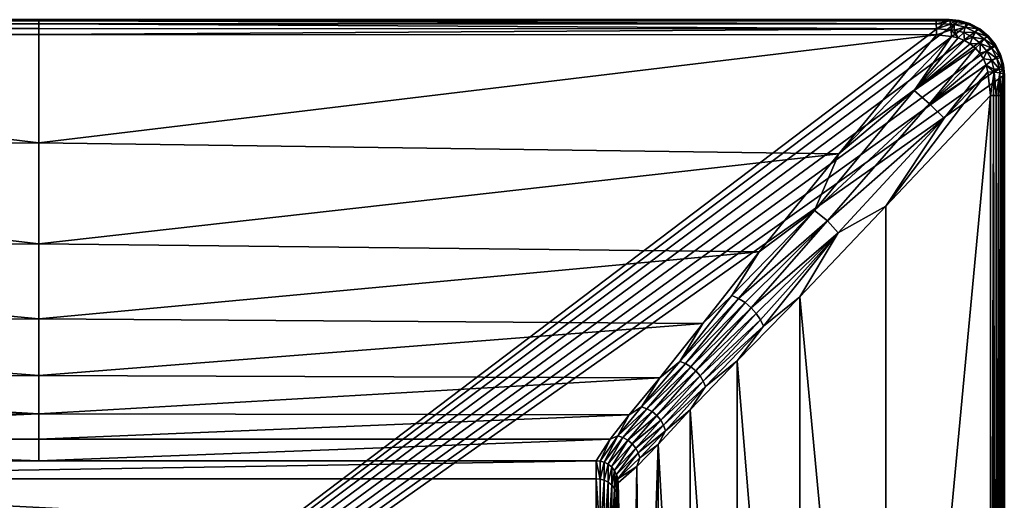
# Model space of a CAD drawing. Units: inches. Extents: x -1.38 to 1.38, y -5.92 to 0.98.
# Drawn here: x -0.03 to 1.38, y 0.3 to 0.98 of the extents above; entities that cross this region are included whole.
import ezdxf

# ---------------------------------------------------------------- set-up
doc = ezdxf.new("R2010")
doc.units = ezdxf.units.IN
doc.header["$MEASUREMENT"] = 0
doc.layers.get('0').update_dxf_attribs({"color": 153})

msp = doc.modelspace()

# ---------------------------------------------------------------- linework, layer by layer
at = {"color": 253}
for points in [[(-1.2992, -0.9843), (1.2992, 0.9843), (1.3135, 0.9829)], [(-1.2992, -0.9843), (-1.2992, 0.9843), (1.2992, 0.9843)], [(-1.2992, 0.9843), (1.2992, 0.9843, 0.2897), (1.2992, 0.9843)], [(-1.2992, 0.9843), (1.2809, 0.9843, 0.2906), (1.2992, 0.9843, 0.2897)], [(-1.2992, 0.9843), (0, 0.9843, 0.2908), (1.2809, 0.9843, 0.2906)], [(-1.2992, 0.9843), (-1.2809, 0.9843, 0.2906), (0, 0.9843, 0.2908)], [(-1.2809, 0.9828, 0.3011), (0, 0.9843, 0.2908), (-1.2809, 0.9843, 0.2906)], [(0, 0.9843, 0.2908), (-1.2809, 0.9828, 0.3011), (0, 0.9828, 0.3013)], [(0, 0.9843, 0.2908), (1.2809, 0.9828, 0.3011), (1.2809, 0.9843, 0.2906)], [(0, 0.9828, 0.3013), (1.2809, 0.9828, 0.3011), (0, 0.9843, 0.2908)], [(1.2809, 0.9843, 0.2906), (1.3002, 0.9826, 0.3008), (1.2992, 0.9843, 0.2897)], [(1.2809, 0.9828, 0.3011), (1.3002, 0.9826, 0.3008), (1.2809, 0.9843, 0.2906)], [(1.3145, 0.9827, 0.2892), (1.2992, 0.9843), (1.2992, 0.9843, 0.2897)], [(1.3145, 0.9827, 0.2892), (1.3135, 0.9829), (1.2992, 0.9843)], [(1.3002, 0.9826, 0.3008), (1.3145, 0.9827, 0.2892), (1.2992, 0.9843, 0.2897)], [(-1.2992, -0.9843), (1.3135, 0.9829), (1.3282, 0.9787)], [(-1.2992, -0.9843), (1.3282, 0.9787), (1.3423, 0.9714)], [(-1.2992, -0.9843), (1.3423, 0.9714), (1.3549, 0.9612)], [(0, 0.9716, 0.3198), (-1.2809, 0.9784, 0.3112), (-1.281, 0.9714, 0.3197)], [(0, 0.9716, 0.3198), (-1.281, 0.9714, 0.3197), (0, 0.9629, 0.3258)], [(0, 0.9629, 0.3258), (-1.281, 0.9714, 0.3197), (-1.281, 0.9627, 0.3257)], [(0, 0.9828, 0.3013), (-1.2809, 0.9784, 0.3112), (0, 0.9785, 0.3113)], [(0, 0.9828, 0.3013), (-1.2809, 0.9828, 0.3011), (-1.2809, 0.9784, 0.3112)], [(0, 0.9785, 0.3113), (-1.2809, 0.9784, 0.3112), (0, 0.9716, 0.3198)], [(0, 0.9828, 0.3013), (1.2809, 0.9784, 0.3112), (1.2809, 0.9828, 0.3011)], [(0, 0.9785, 0.3113), (1.2809, 0.9784, 0.3112), (0, 0.9828, 0.3013)], [(0, 0.9785, 0.3113), (1.281, 0.9714, 0.3197), (1.2809, 0.9784, 0.3112)], [(0, 0.9716, 0.3198), (1.281, 0.9714, 0.3197), (0, 0.9785, 0.3113)], [(0, 0.9629, 0.3258), (1.281, 0.9714, 0.3197), (0, 0.9716, 0.3198)], [(1.281, 0.9714, 0.3197), (0, 0.9629, 0.3258), (1.281, 0.9627, 0.3257)], [(1.2809, 0.9784, 0.3112), (1.3002, 0.9826, 0.3008), (1.2809, 0.9828, 0.3011)], [(1.2809, 0.9784, 0.3112), (1.3012, 0.9777, 0.3114), (1.3002, 0.9826, 0.3008)], [(1.281, 0.9714, 0.3197), (1.3012, 0.9777, 0.3114), (1.2809, 0.9784, 0.3112)], [(1.281, 0.9714, 0.3197), (1.302, 0.9698, 0.3201), (1.3012, 0.9777, 0.3114)], [(1.281, 0.9627, 0.3257), (1.302, 0.9698, 0.3201), (1.281, 0.9714, 0.3197)], [(1.3002, 0.9826, 0.3008), (1.3061, 0.9823, 0.3006), (1.3145, 0.9827, 0.2892)], [(1.3012, 0.9777, 0.3114), (1.3061, 0.9823, 0.3006), (1.3002, 0.9826, 0.3008)], [(1.3012, 0.9777, 0.3114), (1.3065, 0.9773, 0.3113), (1.3061, 0.9823, 0.3006)], [(1.302, 0.9698, 0.3201), (1.3065, 0.9773, 0.3113), (1.3012, 0.9777, 0.3114)], [(1.302, 0.9698, 0.3201), (1.3065, 0.9693, 0.3199), (1.3065, 0.9773, 0.3113)], [(1.3145, 0.9827, 0.2892), (1.3061, 0.9823, 0.3006), (1.3234, 0.9787, 0.3003)], [(1.3065, 0.9773, 0.3113), (1.3234, 0.9787, 0.3003), (1.3061, 0.9823, 0.3006)], [(1.3234, 0.9787, 0.3003), (1.3065, 0.9773, 0.3113), (1.3222, 0.9737, 0.3111)], [(1.3065, 0.9693, 0.3199), (1.3222, 0.9737, 0.3111), (1.3065, 0.9773, 0.3113)], [(1.3222, 0.9737, 0.3111), (1.3065, 0.9693, 0.3199), (1.32, 0.9658, 0.3198)], [(1.3293, 0.9783, 0.2889), (1.3135, 0.9829), (1.3145, 0.9827, 0.2892)], [(1.3293, 0.9783, 0.2889), (1.3282, 0.9787), (1.3135, 0.9829)], [(1.3145, 0.9827, 0.2892), (1.3234, 0.9787, 0.3003), (1.3293, 0.9783, 0.2889)], [(1.32, 0.9658, 0.3198), (1.3369, 0.9666, 0.3111), (1.3222, 0.9737, 0.3111)], [(1.3222, 0.9737, 0.3111), (1.3396, 0.9711, 0.3002), (1.3234, 0.9787, 0.3003)], [(1.3396, 0.9711, 0.3002), (1.3222, 0.9737, 0.3111), (1.3369, 0.9666, 0.3111)], [(1.3293, 0.9783, 0.2889), (1.3234, 0.9787, 0.3003), (1.3396, 0.9711, 0.3002)], [(1.3429, 0.971, 0.2887), (1.3282, 0.9787), (1.3293, 0.9783, 0.2889)], [(1.3429, 0.971, 0.2887), (1.3423, 0.9714), (1.3282, 0.9787)], [(1.3293, 0.9783, 0.2889), (1.3396, 0.9711, 0.3002), (1.3429, 0.971, 0.2887)], [(1.3369, 0.9666, 0.3111), (1.3537, 0.96, 0.3001), (1.3396, 0.9711, 0.3002)], [(1.3429, 0.971, 0.2887), (1.3396, 0.9711, 0.3002), (1.3537, 0.96, 0.3001)], [(1.3549, 0.9612, 0.2887), (1.3423, 0.9714), (1.3429, 0.971, 0.2887)], [(1.3549, 0.9612, 0.2887), (1.3549, 0.9612), (1.3423, 0.9714)], [(1.3429, 0.971, 0.2887), (1.3537, 0.96, 0.3001), (1.3549, 0.9612, 0.2887)], [(-1.2992, -0.9843), (1.3549, 0.9612), (1.3651, 0.9486)], [(-1.281, 0.9627, 0.3257), (0, 0.8085, 0.4184), (0, 0.9629, 0.3258)], [(0, 0.8085, 0.4184), (-1.281, 0.9627, 0.3257), (-1.1461, 0.7982, 0.4256)], [(0, 0.8085, 0.4184), (1.281, 0.9627, 0.3257), (0, 0.9629, 0.3258)], [(1.281, 0.9627, 0.3257), (0, 0.8085, 0.4184), (1.1418, 0.7927, 0.4298)], [(1.1418, 0.7927, 0.4298), (1.3026, 0.9602, 0.3258), (1.281, 0.9627, 0.3257)], [(1.2491, 0.8829, 0.3662), (1.3026, 0.9602, 0.3258), (1.1418, 0.7927, 0.4298)], [(1.3026, 0.9602, 0.3258), (1.2491, 0.8829, 0.3662), (1.312, 0.9582, 0.3256)], [(1.312, 0.9582, 0.3256), (1.2491, 0.8829, 0.3662), (1.3209, 0.9546, 0.3255)], [(1.302, 0.9698, 0.3201), (1.281, 0.9627, 0.3257), (1.3026, 0.9602, 0.3258)], [(1.312, 0.9582, 0.3256), (1.302, 0.9698, 0.3201), (1.3026, 0.9602, 0.3258)], [(1.312, 0.9582, 0.3256), (1.3065, 0.9693, 0.3199), (1.302, 0.9698, 0.3201)], [(1.312, 0.9582, 0.3256), (1.32, 0.9658, 0.3198), (1.3065, 0.9693, 0.3199)], [(1.3209, 0.9546, 0.3255), (1.32, 0.9658, 0.3198), (1.312, 0.9582, 0.3256)], [(1.3369, 0.9666, 0.3111), (1.32, 0.9658, 0.3198), (1.3327, 0.9594, 0.3199)], [(1.3209, 0.9546, 0.3255), (1.3327, 0.9594, 0.3199), (1.32, 0.9658, 0.3198)], [(1.3292, 0.9496, 0.3255), (1.3327, 0.9594, 0.3199), (1.3209, 0.9546, 0.3255)], [(1.3292, 0.9496, 0.3255), (1.344, 0.9504, 0.3199), (1.3327, 0.9594, 0.3199)], [(1.3327, 0.9594, 0.3199), (1.3499, 0.9563, 0.3111), (1.3369, 0.9666, 0.3111)], [(1.3499, 0.9563, 0.3111), (1.3327, 0.9594, 0.3199), (1.344, 0.9504, 0.3199)], [(1.3537, 0.96, 0.3001), (1.3369, 0.9666, 0.3111), (1.3499, 0.9563, 0.3111)], [(1.344, 0.9504, 0.3199), (1.3602, 0.9434, 0.311), (1.3499, 0.9563, 0.3111)], [(1.3499, 0.9563, 0.3111), (1.3648, 0.946, 0.3002), (1.3537, 0.96, 0.3001)], [(1.3648, 0.946, 0.3002), (1.3499, 0.9563, 0.3111), (1.3602, 0.9434, 0.311)], [(1.3549, 0.9612, 0.2887), (1.3537, 0.96, 0.3001), (1.3647, 0.9493, 0.2888)], [(1.3647, 0.9493, 0.2888), (1.3537, 0.96, 0.3001), (1.3648, 0.946, 0.3002)], [(1.3647, 0.9493, 0.2888), (1.3549, 0.9612), (1.3549, 0.9612, 0.2887)], [(1.3549, 0.9612), (1.3647, 0.9493, 0.2888), (1.3651, 0.9486)], [(-1.2992, -0.9843), (1.3651, 0.9486), (1.3724, 0.9345)], [(1.3209, 0.9546, 0.3255), (1.2491, 0.8829, 0.3662), (1.3292, 0.9496, 0.3255)], [(1.3292, 0.9496, 0.3255), (1.2491, 0.8829, 0.3662), (1.3366, 0.9435, 0.3255)], [(1.3366, 0.9435, 0.3255), (1.2491, 0.8829, 0.3662), (1.2714, 0.8639, 0.3676)], [(1.3366, 0.9435, 0.3255), (1.2714, 0.8639, 0.3676), (1.343, 0.9363, 0.3255)], [(1.3366, 0.9435, 0.3255), (1.344, 0.9504, 0.3199), (1.3292, 0.9496, 0.3255)], [(1.343, 0.9363, 0.3255), (1.344, 0.9504, 0.3199), (1.3366, 0.9435, 0.3255)], [(1.343, 0.9363, 0.3255), (1.3531, 0.9393, 0.3198), (1.344, 0.9504, 0.3199)], [(1.3602, 0.9434, 0.311), (1.344, 0.9504, 0.3199), (1.3531, 0.9393, 0.3198)], [(1.3531, 0.9393, 0.3198), (1.3674, 0.9289, 0.3111), (1.3602, 0.9434, 0.311)], [(1.3602, 0.9434, 0.311), (1.3723, 0.9299, 0.3003), (1.3648, 0.946, 0.3002)], [(1.3723, 0.9299, 0.3003), (1.3602, 0.9434, 0.311), (1.3674, 0.9289, 0.3111)], [(1.3651, 0.9486), (1.3647, 0.9493, 0.2888), (1.3719, 0.9357, 0.289)], [(1.3647, 0.9493, 0.2888), (1.3648, 0.946, 0.3002), (1.3719, 0.9357, 0.289)], [(1.3719, 0.9357, 0.289), (1.3648, 0.946, 0.3002), (1.3723, 0.9299, 0.3003)], [(1.3651, 0.9486), (1.3719, 0.9357, 0.289), (1.3724, 0.9345)], [(-1.2992, -0.9843), (1.3724, 0.9345), (1.3766, 0.9198)], [(1.343, 0.9363, 0.3255), (1.2714, 0.8639, 0.3676), (1.3482, 0.9282, 0.3255)], [(1.3482, 0.9282, 0.3255), (1.2714, 0.8639, 0.3676), (1.352, 0.9194, 0.3256)], [(1.3482, 0.9282, 0.3255), (1.3531, 0.9393, 0.3198), (1.343, 0.9363, 0.3255)], [(1.3482, 0.9282, 0.3255), (1.3596, 0.9268, 0.3198), (1.3531, 0.9393, 0.3198)], [(1.3596, 0.9268, 0.3198), (1.3482, 0.9282, 0.3255), (1.352, 0.9194, 0.3256)], [(1.3674, 0.9289, 0.3111), (1.3531, 0.9393, 0.3198), (1.3596, 0.9268, 0.3198)], [(1.3596, 0.9268, 0.3198), (1.371, 0.9134, 0.3114), (1.3674, 0.9289, 0.3111)], [(1.3674, 0.9289, 0.3111), (1.376, 0.9127, 0.3008), (1.3723, 0.9299, 0.3003)], [(1.376, 0.9127, 0.3008), (1.3674, 0.9289, 0.3111), (1.371, 0.9134, 0.3114)], [(1.3766, 0.9198), (1.3719, 0.9357, 0.289), (1.3764, 0.9209, 0.2894)], [(1.3724, 0.9345), (1.3719, 0.9357, 0.289), (1.3766, 0.9198)], [(1.3719, 0.9357, 0.289), (1.3723, 0.9299, 0.3003), (1.3764, 0.9209, 0.2894)], [(1.3764, 0.9209, 0.2894), (1.3723, 0.9299, 0.3003), (1.376, 0.9127, 0.3008)], [(-1.2992, -0.9843), (1.3766, 0.9198), (1.378, 0.9055)], [(1.352, 0.9194, 0.3256), (1.2714, 0.8639, 0.3676), (1.2922, 0.8434, 0.364)], [(1.352, 0.9194, 0.3256), (1.2922, 0.8434, 0.364), (1.3542, 0.9099, 0.326)], [(1.3596, 0.9268, 0.3198), (1.352, 0.9194, 0.3256), (1.3632, 0.9136, 0.32)], [(1.3637, 0.9092, 0.3202), (1.352, 0.9194, 0.3256), (1.3542, 0.9099, 0.326)], [(1.3632, 0.9136, 0.32), (1.352, 0.9194, 0.3256), (1.3637, 0.9092, 0.3202)], [(1.371, 0.9134, 0.3114), (1.3596, 0.9268, 0.3198), (1.3632, 0.9136, 0.32)], [(1.3632, 0.9136, 0.32), (1.3637, 0.9092, 0.3202), (1.371, 0.9134, 0.3114)], [(1.3764, 0.9209, 0.2894), (1.376, 0.9127, 0.3008), (1.3764, 0.9069, 0.3011)], [(1.378, 0.9055), (1.3764, 0.9209, 0.2894), (1.378, 0.9055, 0.2902)], [(1.3766, 0.9198), (1.3764, 0.9209, 0.2894), (1.378, 0.9055)], [(1.3764, 0.9209, 0.2894), (1.3764, 0.9069, 0.3011), (1.378, 0.9055, 0.2902)], [(-1.2992, -0.9843), (1.378, 0.9055), (1.378, -0.9055)], [(1.3542, 0.9099, 0.326), (1.2087, 0.7181, 0.4312), (1.3583, 0.8761, 0.3261)], [(1.2922, 0.8434, 0.364), (1.2087, 0.7181, 0.4312), (1.3542, 0.9099, 0.326)], [(1.3583, 0.8761, 0.3261), (1.3637, 0.9092, 0.3202), (1.3542, 0.9099, 0.326)], [(1.3625, 0.8761, 0.3233), (1.3637, 0.9092, 0.3202), (1.3583, 0.8761, 0.3261)], [(1.3663, 0.8761, 0.32), (1.3637, 0.9092, 0.3202), (1.3625, 0.8761, 0.3233)], [(1.371, 0.9134, 0.3114), (1.3637, 0.9092, 0.3202), (1.3715, 0.9082, 0.3116)], [(1.3663, 0.8761, 0.32), (1.3715, 0.9082, 0.3116), (1.3637, 0.9092, 0.3202)], [(1.3698, 0.8761, 0.3161), (1.3715, 0.9082, 0.3116), (1.3663, 0.8761, 0.32)], [(1.3727, 0.8761, 0.3117), (1.3715, 0.9082, 0.3116), (1.3698, 0.8761, 0.3161)], [(1.371, 0.9134, 0.3114), (1.3715, 0.9082, 0.3116), (1.376, 0.9127, 0.3008)], [(1.376, 0.9127, 0.3008), (1.3715, 0.9082, 0.3116), (1.3764, 0.9069, 0.3011)], [(1.3727, 0.8761, 0.3117), (1.3764, 0.9069, 0.3011), (1.3715, 0.9082, 0.3116)], [(1.375, 0.8761, 0.307), (1.3764, 0.9069, 0.3011), (1.3727, 0.8761, 0.3117)], [(1.3767, 0.8761, 0.3021), (1.3764, 0.9069, 0.3011), (1.375, 0.8761, 0.307)], [(1.3767, 0.8761, 0.3021), (1.378, 0.9055, 0.2902), (1.3764, 0.9069, 0.3011)], [(1.3776, 0.8761, 0.297), (1.378, 0.9055, 0.2902), (1.3767, 0.8761, 0.3021)], [(1.378, 0.9055, 0.2902), (1.3776, 0.8761, 0.297), (1.378, 0.8761, 0.2921)], [(1.378, 0.9055, 0.2902), (1.378, -0.9055), (1.378, 0.9055)], [(1.378, 0.8761, 0.2921), (1.378, -0.9055), (1.378, 0.9055, 0.2902)], [(1.2491, 0.8829, 0.3662), (1.1418, 0.7927, 0.4298), (1.107, 0.7119, 0.4959)], [(1.107, 0.7119, 0.4959), (1.2714, 0.8639, 0.3676), (1.2491, 0.8829, 0.3662)], [(1.3583, 0.8761, 0.3261), (1.2087, -0.7181, 0.4312), (1.3583, -0.8761, 0.3261)], [(1.2087, 0.7181, 0.4312), (1.2087, -0.7181, 0.4312), (1.3583, 0.8761, 0.3261)], [(1.3583, -0.8761, 0.3261), (1.3625, 0.8761, 0.3233), (1.3583, 0.8761, 0.3261)], [(1.3601, -0.8761, 0.325), (1.3625, 0.8761, 0.3233), (1.3583, -0.8761, 0.3261)], [(1.3664, -0.8761, 0.3199), (1.3625, 0.8761, 0.3233), (1.3601, -0.8761, 0.325)], [(1.3664, -0.8761, 0.3199), (1.3663, 0.8761, 0.32), (1.3625, 0.8761, 0.3233)], [(1.3664, -0.8761, 0.3199), (1.3698, 0.8761, 0.3161), (1.3663, 0.8761, 0.32)], [(1.3715, -0.8761, 0.3136), (1.3698, 0.8761, 0.3161), (1.3664, -0.8761, 0.3199)], [(1.3715, -0.8761, 0.3136), (1.3727, 0.8761, 0.3117), (1.3698, 0.8761, 0.3161)], [(1.3752, -0.8761, 0.3065), (1.3727, 0.8761, 0.3117), (1.3715, -0.8761, 0.3136)], [(1.3752, -0.8761, 0.3065), (1.375, 0.8761, 0.307), (1.3727, 0.8761, 0.3117)], [(1.3752, -0.8761, 0.3065), (1.3767, 0.8761, 0.3021), (1.375, 0.8761, 0.307)], [(1.3773, -0.8761, 0.2992), (1.3767, 0.8761, 0.3021), (1.3752, -0.8761, 0.3065)], [(1.3773, -0.8761, 0.2992), (1.3776, 0.8761, 0.297), (1.3767, 0.8761, 0.3021)], [(1.378, -0.8761, 0.2921), (1.3776, 0.8761, 0.297), (1.3773, -0.8761, 0.2992)], [(1.3776, 0.8761, 0.297), (1.378, -0.8761, 0.2921), (1.378, 0.8761, 0.2921)], [(1.378, -0.8761, 0.2921), (1.378, -0.9055), (1.378, 0.8761, 0.2921)], [(1.2714, 0.8639, 0.3676), (1.107, 0.7119, 0.4959), (1.1254, 0.6971, 0.4975)], [(1.1254, 0.6971, 0.4975), (1.2922, 0.8434, 0.364), (1.2714, 0.8639, 0.3676)], [(1.2922, 0.8434, 0.364), (1.1254, 0.6971, 0.4975), (1.141, 0.6798, 0.4939)], [(1.141, 0.6798, 0.4939), (1.2087, 0.7181, 0.4312), (1.2922, 0.8434, 0.364)], [(0, 0.8085, 0.4184), (-1.1461, 0.7982, 0.4256), (0, 0.664, 0.5547)], [(1.1418, 0.7927, 0.4298), (0, 0.8085, 0.4184), (0, 0.664, 0.5547)], [(0, 0.664, 0.5547), (-1.1461, 0.7982, 0.4256), (-1.0286, 0.6535, 0.5683)], [(1.1418, 0.7927, 0.4298), (0, 0.664, 0.5547), (1.028, 0.6527, 0.5693)], [(1.107, 0.7119, 0.4959), (1.1418, 0.7927, 0.4298), (1.028, 0.6527, 0.5693)], [(1.0862, 0.5886, 0.5718), (1.2087, -0.7181, 0.4312), (1.2087, 0.7181, 0.4312)], [(1.141, 0.6798, 0.4939), (1.0862, 0.5886, 0.5718), (1.2087, 0.7181, 0.4312)], [(1.107, 0.7119, 0.4959), (0.9892, 0.5903, 0.6629), (0.9987, 0.586, 0.6652)], [(1.107, 0.7119, 0.4959), (1.028, 0.6527, 0.5693), (0.9892, 0.5903, 0.6629)], [(0.9987, 0.586, 0.6652), (1.1254, 0.6971, 0.4975), (1.107, 0.7119, 0.4959)], [(1.0079, 0.5801, 0.6665), (1.1254, 0.6971, 0.4975), (0.9987, 0.586, 0.6652)], [(1.1254, 0.6971, 0.4975), (1.0079, 0.5801, 0.6665), (1.0164, 0.5729, 0.6667)], [(1.0164, 0.5729, 0.6667), (1.141, 0.6798, 0.4939), (1.1254, 0.6971, 0.4975)], [(1.0239, 0.5646, 0.6657), (1.141, 0.6798, 0.4939), (1.0164, 0.5729, 0.6667)], [(1.141, 0.6798, 0.4939), (1.0239, 0.5646, 0.6657), (1.0299, 0.5557, 0.6636)], [(1.0344, 0.5464, 0.6605), (1.141, 0.6798, 0.4939), (1.0299, 0.5557, 0.6636)], [(1.0344, 0.5464, 0.6605), (1.0862, 0.5886, 0.5718), (1.141, 0.6798, 0.4939)], [(0, 0.664, 0.5547), (-1.0286, 0.6535, 0.5683), (0, 0.5568, 0.7257)], [(1.028, 0.6527, 0.5693), (0, 0.664, 0.5547), (0, 0.5568, 0.7257)], [(0, 0.5568, 0.7257), (-1.0286, 0.6535, 0.5683), (-0.9464, 0.5486, 0.7418)], [(1.028, 0.6527, 0.5693), (0, 0.5568, 0.7257), (0.9475, 0.5501, 0.7389)], [(0.9892, 0.5903, 0.6629), (1.028, 0.6527, 0.5693), (0.9475, 0.5501, 0.7389)], [(0.9892, 0.5903, 0.6629), (0.9475, 0.5501, 0.7389), (0.915, 0.4961, 0.8562)], [(0.915, 0.4961, 0.8562), (0.9987, 0.586, 0.6652), (0.9892, 0.5903, 0.6629)], [(0.9987, 0.586, 0.6652), (0.915, 0.4961, 0.8562), (0.923, 0.493, 0.8578)], [(0.923, 0.493, 0.8578), (1.0079, 0.5801, 0.6665), (0.9987, 0.586, 0.6652)], [(1.0079, 0.5801, 0.6665), (0.923, 0.493, 0.8578), (0.9307, 0.4885, 0.8587)], [(0.9307, 0.4885, 0.8587), (1.0164, 0.5729, 0.6667), (1.0079, 0.5801, 0.6665)], [(0.9966, 0.4971, 0.7421), (1.0862, -0.5886, 0.5718), (1.0862, 0.5886, 0.5718)], [(1.0344, 0.5464, 0.6605), (0.9966, 0.4971, 0.7421), (1.0862, 0.5886, 0.5718)], [(1.0862, 0.5886, 0.5718), (1.0862, -0.5886, 0.5718), (1.2087, -0.7181, 0.4312)], [(1.0164, 0.5729, 0.6667), (0.9307, 0.4885, 0.8587), (0.9377, 0.4827, 0.8588)], [(0.9377, 0.4827, 0.8588), (1.0239, 0.5646, 0.6657), (1.0164, 0.5729, 0.6667)], [(1.0239, 0.5646, 0.6657), (0.9377, 0.4827, 0.8588), (0.9436, 0.4758, 0.8582)], [(0.9436, 0.4758, 0.8582), (1.0299, 0.5557, 0.6636), (1.0239, 0.5646, 0.6657)], [(0, 0.5568, 0.7257), (-0.9464, 0.5486, 0.7418), (0, 0.4763, 0.9106)], [(0, 0.4763, 0.9106), (-0.9464, 0.5486, 0.7418), (-0.887, 0.4736, 0.9182)], [(0.9475, 0.5501, 0.7389), (0, 0.5568, 0.7257), (0, 0.4763, 0.9106)], [(0.9475, 0.5501, 0.7389), (0, 0.4763, 0.9106), (0.8862, 0.4727, 0.9209)], [(0.915, 0.4961, 0.8562), (0.9475, 0.5501, 0.7389), (0.8862, 0.4727, 0.9209)], [(1.0299, 0.5557, 0.6636), (0.9436, 0.4758, 0.8582), (0.9482, 0.4682, 0.8567)], [(0.9482, 0.4682, 0.8567), (1.0344, 0.5464, 0.6605), (1.0299, 0.5557, 0.6636)], [(1.0344, 0.5464, 0.6605), (0.9482, 0.4682, 0.8567), (0.9512, 0.4604, 0.8547)], [(0.9512, 0.4604, 0.8547), (0.9966, 0.4971, 0.7421), (1.0344, 0.5464, 0.6605)], [(0.915, 0.4961, 0.8562), (0.8862, 0.4727, 0.9209), (0.8599, 0.4312, 1.0598)], [(0.8599, 0.4312, 1.0598), (0.923, 0.493, 0.8578), (0.915, 0.4961, 0.8562)], [(0.923, 0.493, 0.8578), (0.8599, 0.4312, 1.0598), (0.8677, 0.4286, 1.0608)], [(0.8677, 0.4286, 1.0608), (0.9307, 0.4885, 0.8587), (0.923, 0.493, 0.8578)], [(0.9294, 0.427, 0.9239), (0.9967, -0.4971, 0.7421), (0.9966, 0.4971, 0.7421)], [(0.9512, 0.4604, 0.8547), (0.9294, 0.427, 0.9239), (0.9966, 0.4971, 0.7421)], [(0.9966, 0.4971, 0.7421), (0.9967, -0.4971, 0.7421), (1.0862, -0.5886, 0.5718)], [(0.9307, 0.4885, 0.8587), (0.8677, 0.4286, 1.0608), (0.8752, 0.4246, 1.0614)], [(0.8752, 0.4246, 1.0614), (0.9377, 0.4827, 0.8588), (0.9307, 0.4885, 0.8587)], [(0.9377, 0.4827, 0.8588), (0.8752, 0.4246, 1.0614), (0.8819, 0.419, 1.0615)], [(0.8819, 0.419, 1.0615), (0.9436, 0.4758, 0.8582), (0.9377, 0.4827, 0.8588)], [(0, 0.4763, 0.9106), (-0.887, 0.4736, 0.9182), (0, 0.4212, 1.1053)], [(0, 0.4212, 1.1053), (-0.887, 0.4736, 0.9182), (-0.8425, 0.4201, 1.11)], [(0.8862, 0.4727, 0.9209), (0, 0.4763, 0.9106), (0, 0.4212, 1.1053)], [(0.8862, 0.4727, 0.9209), (0, 0.4212, 1.1053), (0.8424, 0.42, 1.1104)], [(0.8599, 0.4312, 1.0598), (0.8862, 0.4727, 0.9209), (0.8424, 0.42, 1.1104)], [(0.9436, 0.4758, 0.8582), (0.8819, 0.419, 1.0615), (0.8875, 0.4123, 1.0611)], [(0.8875, 0.4123, 1.0611), (0.9482, 0.4682, 0.8567), (0.9436, 0.4758, 0.8582)], [(0.9482, 0.4682, 0.8567), (0.8875, 0.4123, 1.0611), (0.8916, 0.4049, 1.0601)], [(0.8916, 0.4049, 1.0601), (0.9512, 0.4604, 0.8547), (0.9482, 0.4682, 0.8567)], [(0.9512, 0.4604, 0.8547), (0.8916, 0.4049, 1.0601), (0.8942, 0.3972, 1.0588)], [(0.8942, 0.3972, 1.0588), (0.9294, 0.427, 0.9239), (0.9512, 0.4604, 0.8547)], [(0.8599, 0.4312, 1.0598), (0.8424, 0.42, 1.1104), (0.8262, 0.3897, 1.269)], [(0.8262, 0.3897, 1.269), (0.8677, 0.4286, 1.0608), (0.8599, 0.4312, 1.0598)], [(0.8677, 0.4286, 1.0608), (0.8262, 0.3897, 1.269), (0.8335, 0.3875, 1.2697)], [(0.8335, 0.3875, 1.2697), (0.8752, 0.4246, 1.0614), (0.8677, 0.4286, 1.0608)], [(0.8752, 0.4246, 1.0614), (0.8335, 0.3875, 1.2697), (0.8405, 0.3838, 1.27)], [(0.8405, 0.3838, 1.27), (0.8819, 0.419, 1.0615), (0.8752, 0.4246, 1.0614)], [(0.8838, 0.3774, 1.1129), (0.9294, -0.427, 0.9239), (0.9294, 0.427, 0.9239)], [(0.8942, 0.3972, 1.0588), (0.8838, 0.3774, 1.1129), (0.9294, 0.427, 0.9239)], [(0.9294, 0.427, 0.9239), (0.9294, -0.427, 0.9239), (0.9967, -0.4971, 0.7421)], [(0, 0.4212, 1.1053), (-0.8425, 0.4201, 1.11), (-0.8152, 0.3853, 1.3028)], [(0, 0.4212, 1.1053), (-0.8152, 0.3853, 1.3028), (0, 0.385, 1.3047)], [(0.8424, 0.42, 1.1104), (0, 0.4212, 1.1053), (0, 0.385, 1.3047)], [(0.8424, 0.42, 1.1104), (0, 0.385, 1.3047), (0.8152, 0.3852, 1.3032)], [(0.8262, 0.3897, 1.269), (0.8424, 0.42, 1.1104), (0.8152, 0.3852, 1.3032)], [(0.8819, 0.419, 1.0615), (0.8405, 0.3838, 1.27), (0.8467, 0.3787, 1.2701)], [(0.8467, 0.3787, 1.2701), (0.8875, 0.4123, 1.0611), (0.8819, 0.419, 1.0615)], [(0.8875, 0.4123, 1.0611), (0.8467, 0.3787, 1.2701), (0.8518, 0.3725, 1.2698)], [(0.8518, 0.3725, 1.2698), (0.8916, 0.4049, 1.0601), (0.8875, 0.4123, 1.0611)], [(0.8916, 0.4049, 1.0601), (0.8518, 0.3725, 1.2698), (0.8555, 0.3655, 1.2692)], [(0.8555, 0.3655, 1.2692), (0.8942, 0.3972, 1.0588), (0.8916, 0.4049, 1.0601)], [(0.8942, 0.3972, 1.0588), (0.8555, 0.3655, 1.2692), (0.8578, 0.3583, 1.2684)], [(0.8578, 0.3583, 1.2684), (0.8838, 0.3774, 1.1129), (0.8942, 0.3972, 1.0588)], [(0, 0.3543, 1.6929), (-0.8152, 0.3853, 1.3028), (-0.7953, 0.3543, 1.6929)], [(0, 0.385, 1.3047), (-0.8152, 0.3853, 1.3028), (0, 0.3543, 1.6929)], [(0.8152, 0.3852, 1.3032), (0, 0.3543, 1.6929), (0.7953, 0.3543, 1.6929)], [(0.8152, 0.3852, 1.3032), (0, 0.385, 1.3047), (0, 0.3543, 1.6929)], [(0.8009, 0.3538, 1.693), (0.8152, 0.3852, 1.3032), (0.7953, 0.3543, 1.6929)], [(0.8262, 0.3897, 1.269), (0.8009, 0.3538, 1.693), (0.8066, 0.3522, 1.693)], [(0.8262, 0.3897, 1.269), (0.8152, 0.3852, 1.3032), (0.8009, 0.3538, 1.693)], [(0.8262, 0.3897, 1.269), (0.8066, 0.3522, 1.693), (0.8335, 0.3875, 1.2697)], [(0.8335, 0.3875, 1.2697), (0.8066, 0.3522, 1.693), (0.8122, 0.3494, 1.6931)], [(0.8335, 0.3875, 1.2697), (0.8122, 0.3494, 1.6931), (0.8405, 0.3838, 1.27)], [(0.8405, 0.3838, 1.27), (0.8122, 0.3494, 1.6931), (0.8173, 0.3454, 1.6931)], [(0.8405, 0.3838, 1.27), (0.8173, 0.3454, 1.6931), (0.8467, 0.3787, 1.2701)], [(0.8467, 0.3787, 1.2701), (0.8173, 0.3454, 1.6931), (0.8214, 0.3403, 1.693)], [(0.8467, 0.3787, 1.2701), (0.8214, 0.3403, 1.693), (0.8518, 0.3725, 1.2698)], [(0.8518, 0.3725, 1.2698), (0.8214, 0.3403, 1.693), (0.8245, 0.3347, 1.693)], [(0.8518, 0.3725, 1.2698), (0.8245, 0.3347, 1.693), (0.8555, 0.3655, 1.2692)], [(0.8555, 0.3655, 1.2692), (0.8245, 0.3347, 1.693), (0.8262, 0.3287, 1.693)], [(0.8555, 0.3655, 1.2692), (0.8262, 0.3287, 1.693), (0.8578, 0.3583, 1.2684)], [(0.86, -0.3527, 1.2568), (0.8838, 0.3774, 1.1129), (0.8536, 0.3463, 1.305)], [(0.8578, 0.3583, 1.2684), (0.8536, 0.3463, 1.305), (0.8838, 0.3774, 1.1129)], [(0.8838, -0.3774, 1.1129), (0.8838, 0.3774, 1.1129), (0.86, -0.3527, 1.2568)], [(0.9294, -0.427, 0.9239), (0.8838, 0.3774, 1.1129), (0.8838, -0.3774, 1.1129)], [(-0.7953, 0.3287, 4.8463), (0.7953, 0.3543, 4.5669), (-0.7953, 0.3543, 4.5669)], [(-0.7953, 0.3287, 4.8463), (0.7953, 0.3287, 4.8463), (0.7953, 0.3543, 4.5669)], [(-0.7953, 0.3543, 1.8898), (0, 0.3543, 1.6929), (-0.7953, 0.3543, 1.6929)], [(0.7953, 0.3543, 1.8898), (-0.7953, 0.3543, 4.5669), (0.7953, 0.3543, 4.5669)], [(0.7953, 0.3543, 1.8898), (-0.7953, 0.3543, 1.8898), (-0.7953, 0.3543, 4.5669)], [(0, 0.3543, 1.6929), (-0.7953, 0.3543, 1.8898), (0.7953, 0.3543, 1.8898)], [(0, 0.3543, 1.6929), (0.7953, 0.3543, 1.8898), (0.7953, 0.3543, 1.6929)], [(0.801, 0.3538, 4.5669), (0.8009, 0.3538, 1.693), (0.7953, 0.3543, 1.8898)], [(0.7953, 0.3543, 1.8898), (0.8009, 0.3538, 1.693), (0.7953, 0.3543, 1.6929)], [(0.801, 0.3538, 4.5669), (0.7953, 0.3543, 1.8898), (0.7953, 0.3543, 4.5669)], [(0.7953, 0.3543, 4.5669), (0.801, 0.3282, 4.8462), (0.801, 0.3538, 4.5669)], [(0.7953, 0.3287, 4.8463), (0.801, 0.3282, 4.8462), (0.7953, 0.3543, 4.5669)], [(0.8009, 0.3538, 1.693), (0.801, 0.3538, 4.5669), (0.8066, 0.3522, 1.693)], [(0.8066, 0.3522, 1.693), (0.801, 0.3538, 4.5669), (0.8069, 0.3521, 4.5669)], [(0.801, 0.3538, 4.5669), (0.801, 0.3282, 4.8462), (0.8069, 0.3521, 4.5669)], [(0.8069, 0.3521, 4.5669), (0.801, 0.3282, 4.8462), (0.8069, 0.3265, 4.8459)], [(0.8066, 0.3522, 1.693), (0.8069, 0.3521, 4.5669), (0.8122, 0.3494, 1.6931)], [(0.8122, 0.3494, 1.6931), (0.8069, 0.3521, 4.5669), (0.8125, 0.3492, 4.5669)], [(0.8069, 0.3521, 4.5669), (0.8069, 0.3265, 4.8459), (0.8125, 0.3492, 4.5669)], [(0.8578, 0.3583, 1.2684), (0.8262, 0.3287, 1.693), (0.8536, 0.3463, 1.305)], [(0.8125, 0.3492, 4.5669), (0.8069, 0.3265, 4.8459), (0.8125, 0.3236, 4.8454)], [(0.8122, 0.3494, 1.6931), (0.8125, 0.3492, 4.5669), (0.8173, 0.3454, 1.6931)], [(0.8173, 0.3454, 1.6931), (0.8125, 0.3492, 4.5669), (0.8175, 0.3451, 4.5669)], [(0.8125, 0.3492, 4.5669), (0.8125, 0.3236, 4.8454), (0.8175, 0.3451, 4.5669)], [(0.8175, 0.3451, 4.5669), (0.8125, 0.3236, 4.8454), (0.8175, 0.3196, 4.8446)], [(0.8173, 0.3454, 1.6931), (0.8175, 0.3451, 4.5669), (0.8214, 0.3403, 1.693)], [(0.8214, 0.3403, 1.693), (0.8175, 0.3451, 4.5669), (0.8216, 0.3401, 4.5669)], [(0.8175, 0.3451, 4.5669), (0.8175, 0.3196, 4.8446), (0.8216, 0.3401, 4.5669)], [(0.8216, 0.3401, 4.5669), (0.8175, 0.3196, 4.8446), (0.8216, 0.3147, 4.8437)], [(0.8214, 0.3403, 1.693), (0.8216, 0.3401, 4.5669), (0.8245, 0.3347, 1.693)], [(0.8245, 0.3347, 1.693), (0.8216, 0.3401, 4.5669), (0.8246, 0.3344, 4.5669)], [(0.8216, 0.3401, 4.5669), (0.8216, 0.3147, 4.8437), (0.8246, 0.3344, 4.5669)], [(0.8536, 0.3463, 1.305), (0.8262, 0.3287, 1.693), (0.8268, 0.3228, 1.6929)], [(0.8427, -0.336, 1.4016), (0.8536, 0.3463, 1.305), (0.8268, 0.3228, 1.6929)], [(0.86, -0.3527, 1.2568), (0.8536, 0.3463, 1.305), (0.8427, -0.336, 1.4016)], [(-0.7953, 0.3287, 4.8463), (0.7953, 0.2465, 5.1321), (0.7953, 0.3287, 4.8463)], [(-0.7953, 0.2465, 5.1321), (0.7953, 0.2465, 5.1321), (-0.7953, 0.3287, 4.8463)], [(0.7953, 0.3287, 4.8463), (0.801, 0.246, 5.1319), (0.801, 0.3282, 4.8462)], [(0.7953, 0.2465, 5.1321), (0.801, 0.246, 5.1319), (0.7953, 0.3287, 4.8463)], [(0.801, 0.246, 5.1319), (0.8069, 0.3265, 4.8459), (0.801, 0.3282, 4.8462)], [(0.8069, 0.3265, 4.8459), (0.801, 0.246, 5.1319), (0.8069, 0.2445, 5.1313)], [(0.8069, 0.2445, 5.1313), (0.8125, 0.3236, 4.8454), (0.8069, 0.3265, 4.8459)], [(0.8125, 0.3236, 4.8454), (0.8069, 0.2445, 5.1313), (0.8125, 0.2418, 5.1302)], [(0.8125, 0.2418, 5.1302), (0.8175, 0.3196, 4.8446), (0.8125, 0.3236, 4.8454)], [(0.8246, 0.3344, 4.5669), (0.8216, 0.3147, 4.8437), (0.8246, 0.3091, 4.8427)], [(0.8245, 0.3347, 1.693), (0.8246, 0.3344, 4.5669), (0.8262, 0.3287, 1.693)], [(0.8262, 0.3287, 1.693), (0.8246, 0.3344, 4.5669), (0.8262, 0.3286, 4.5669)], [(0.8246, 0.3344, 4.5669), (0.8246, 0.3091, 4.8427), (0.8262, 0.3286, 4.5669)], [(0.8262, 0.3286, 4.5669), (0.8246, 0.3091, 4.8427), (0.8262, 0.3034, 4.8416)], [(0.8262, 0.3287, 1.693), (0.8268, 0.3228, 1.8898), (0.8268, 0.3228, 1.6929)], [(0.8262, 0.3287, 1.693), (0.8262, 0.3286, 4.5669), (0.8268, 0.3228, 1.8898)], [(0.8268, 0.3228, 1.8898), (0.8262, 0.3286, 4.5669), (0.8268, 0.3228, 4.5669)], [(0.8262, 0.3286, 4.5669), (0.8268, 0.2945, 4.8575), (0.8268, 0.3228, 4.5669)], [(0.8262, 0.3286, 4.5669), (0.8262, 0.3034, 4.8416), (0.8268, 0.2945, 4.8575)], [(0.8175, 0.3196, 4.8446), (0.8125, 0.2418, 5.1302), (0.8175, 0.2379, 5.1287)], [(0.8175, 0.2379, 5.1287), (0.8216, 0.3147, 4.8437), (0.8175, 0.3196, 4.8446)], [(0.8216, 0.3147, 4.8437), (0.8175, 0.2379, 5.1287), (0.8216, 0.2333, 5.1269)], [(0.8216, 0.2333, 5.1269), (0.8246, 0.3091, 4.8427), (0.8216, 0.3147, 4.8437)], [(0.8427, -0.336, 1.4016), (0.8268, 0.3228, 1.6929), (0.8268, -0.3228, 1.6929)], [(0.8268, -0.3228, 1.8898), (0.8268, 0.3228, 4.5669), (0.8268, -0.3228, 4.5669)], [(0.8268, -0.339, 4.7328), (0.8268, 0.3228, 4.5669), (0.8268, 0.2945, 4.8575)], [(0.8268, -0.3228, 4.5669), (0.8268, 0.3228, 4.5669), (0.8268, -0.339, 4.7328)], [(0.8268, 0.3228, 1.6929), (0.8268, -0.3228, 1.8898), (0.8268, -0.3228, 1.6929)], [(0.8268, 0.3228, 1.8898), (0.8268, -0.3228, 1.8898), (0.8268, 0.3228, 1.6929)], [(0.8268, 0.3228, 4.5669), (0.8268, -0.3228, 1.8898), (0.8268, 0.3228, 1.8898)], [(0.8246, 0.3091, 4.8427), (0.8216, 0.2333, 5.1269), (0.8246, 0.228, 5.1248)], [(0.8246, 0.228, 5.1248), (0.8262, 0.3034, 4.8416), (0.8246, 0.3091, 4.8427)], [(0.8262, 0.3034, 4.8416), (0.8246, 0.228, 5.1248), (0.8262, 0.2226, 5.1226)], [(0.8268, 0.2945, 4.8575), (0.8262, 0.3034, 4.8416), (0.8262, 0.2226, 5.1226)]]:
    msp.add_3dface(points, dxfattribs=at)

doc.saveas('drawing.dxf')
